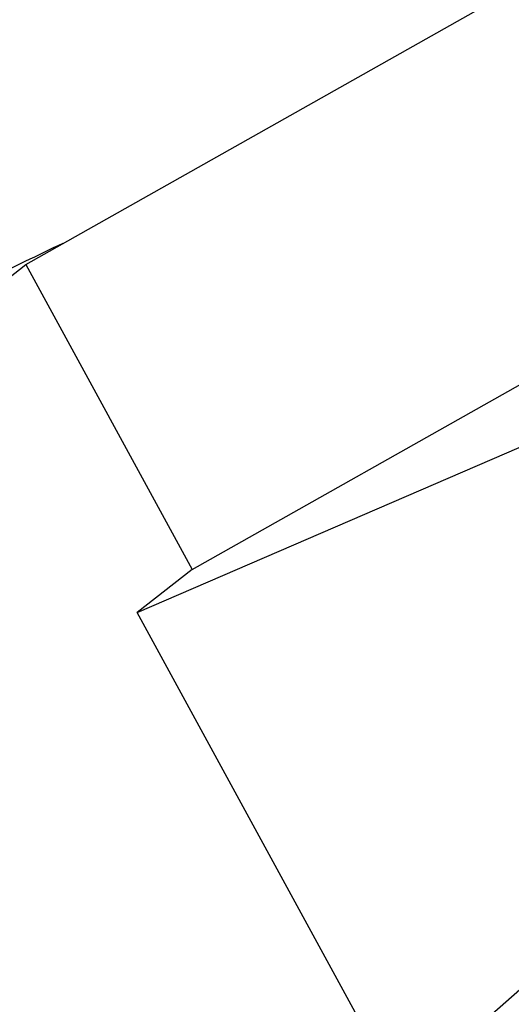
# Model space of a CAD drawing. Units: inches. Extents: x 0 to 221, y 0 to 155.
# Drawn here: x 191 to 192, y 120 to 121 of the extents above; entities that cross this region are included whole.
import ezdxf

# ---------------------------------------------------------------- set-up
doc = ezdxf.new("R2010")
doc.units = ezdxf.units.IN
doc.header["$LTSCALE"] = 1.87
doc.header["$MEASUREMENT"] = 0
doc.layers.get('0').update_dxf_attribs({"linetype": 'CONTINUOUS'})

msp = doc.modelspace()

# ---------------------------------------------------------------- linework, layer by layer
at = {"linetype": 'Continuous'}
for p, q in [((191.465, 120.8477), (192.2437, 121.2871)), ((191.6431, 120.5209), (192.4218, 120.9604)), ((191.051, 120.5224), (191.465, 120.8477)), ((191.465, 120.8477), (191.6431, 120.5209)), ((191.5841, 120.4746), (192.2694, 120.771)), ((191.6431, 120.5209), (191.5841, 120.4746)), ((191.8619, 119.9649), (191.5841, 120.4746)), ((192.4369, 120.4607), (191.8705, 119.9621))]:
    msp.add_line(p, q, dxfattribs=at)
msp.add_arc((195.5761, 112.3252), 9.4654, 115.47763, 115.74885, dxfattribs=at)
for points, knots in [([(189.7519, 120.2485), (189.7687, 120.3029), (189.798, 120.3833), (189.8449, 120.4872), (189.8968, 120.5886), (189.9711, 120.7104), (190.0573, 120.8241), (190.1329, 120.9095), (190.2128, 120.9909), (190.3202, 121.085), (190.4367, 121.1675), (190.5346, 121.2261), (190.6353, 121.2796), (190.7662, 121.3367), (190.9023, 121.3801), (191.0133, 121.4063), (191.0975, 121.4216), (191.1824, 121.4327), (191.2961, 121.4416), (191.4389, 121.4418), (191.5809, 121.4276), (191.6932, 121.4077), (191.7765, 121.3886), (191.8588, 121.3653), (191.9128, 121.3471), (191.9396, 121.3373)], [0, 0, 0, 0, 0.062438, 0.093668, 0.124903, 0.187366, 0.249846, 0.281101, 0.312359, 0.374864, 0.437376, 0.468645, 0.499914, 0.562435, 0.624956, 0.656226, 0.687495, 0.718763, 0.750028, 0.812532, 0.875023, 0.906273, 0.937519, 0.968762, 1, 1, 1, 1]), ([(191.464, 120.8507), (191.4136, 120.8264), (191.3116, 120.7761), (191.1584, 120.6976), (191.0041, 120.6158), (190.9015, 120.5596), (190.8505, 120.5311)], [0, 0, 0, 0, 0.242726, 0.492936, 0.746672, 1, 1, 1, 1])]:
    msp.add_open_spline(points, degree=3, knots=knots, dxfattribs=at)

doc.saveas('drawing.dxf')
